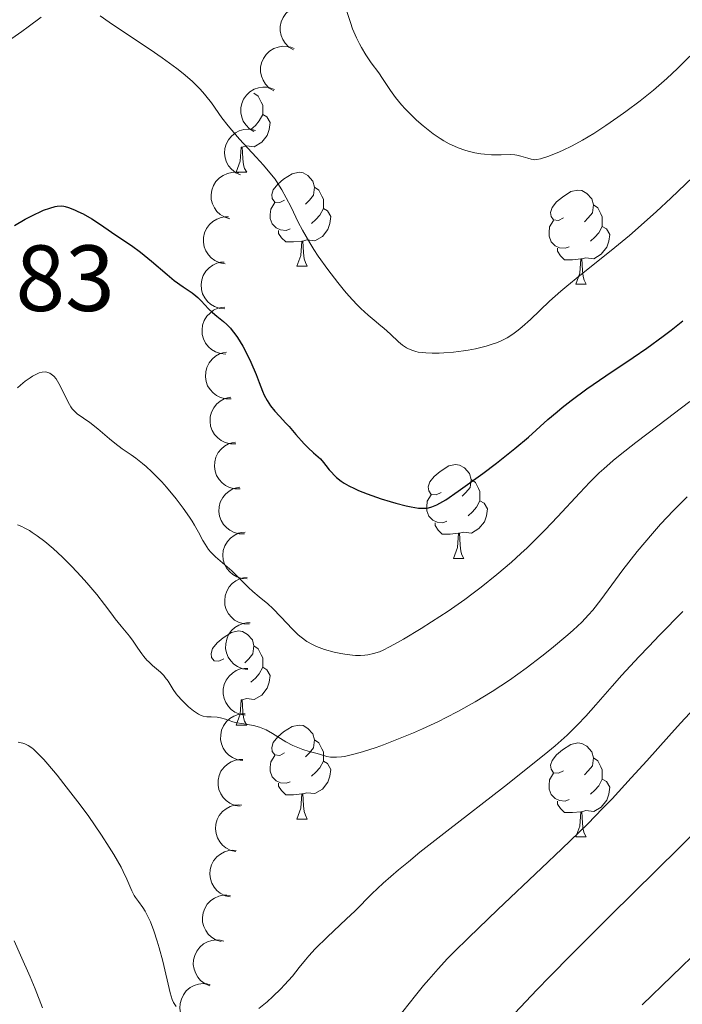
# Model space of a CAD drawing. Units: metres. Extents: x 660592 to 665117, y 4753051 to 4756126.
# Drawn here: x 662200 to 662270, y 4754103 to 4754208 of the extents above; entities that cross this region are included whole.
import ezdxf

# ---------------------------------------------------------------- set-up
doc = ezdxf.new("R2010")
doc.units = ezdxf.units.M
doc.header["$MEASUREMENT"] = 0
for name, color, linetype, lineweight in [('Carátula', 7, 'Continuous', 0), ('Elementos auxiliares', 7, 'Continuous', 0), ('Entidades rústicas y varios', 7, 'Continuous', 0), ('Relieve y altimetría', 7, 'Continuous', 0), ('Textos de rotulación', 7, 'Continuous', 0), ('Viales y ferrocarril', 7, 'Continuous', 0)]:
    doc.layers.add(name, color=color, linetype=linetype, lineweight=lineweight)
doc.styles.add('Style-arial', font='arial.shx', dxfattribs={"bigfont": 'arialbig.shx'})

msp = doc.modelspace()

# ---------------------------------------------------------------- linework, layer by layer
at = {"layer": 'Carátula', "color": 7, "linetype": 'Continuous', "lineweight": 0}
msp.add_3dface([(660663.13, 4753050.8), (665116.87, 4753156.78), (665046.22, 4756125.96), (660592.48, 4756019.98)], dxfattribs=at)
at = {"layer": 'Elementos auxiliares', "color": 250, "linetype": 'Continuous', "lineweight": 0}
msp.add_3dface([(661537.78, 4753465.48), (664938.53, 4753546.4), (664882.82, 4755859.77), (661483.22, 4755778.81)], dxfattribs=at)
at = {"layer": 'Entidades rústicas y varios', "color": 92, "linetype": 'Continuous', "lineweight": 0, "flags": 128}
for points, elevation in [([(662228.73, 4754205.04), (662228.26, 4754205.34), (662227.85, 4754205.76), (662227.59, 4754206.17), (662227.43, 4754206.58), (662227.33, 4754207.07), (662227.33, 4754207.56), (662227.43, 4754208.04), (662227.63, 4754208.5), (662227.92, 4754208.92), (662228.28, 4754209.27), (662228.75, 4754209.56), (662229.2, 4754209.71), (662229.69, 4754209.79), (662230.18, 4754209.79), (662230.55, 4754209.69), (662230.91, 4754209.54)], 969.53), ([(662226.63, 4754200.69), (662226.15, 4754200.98), (662225.74, 4754201.4), (662225.49, 4754201.81), (662225.33, 4754202.23), (662225.23, 4754202.71), (662225.23, 4754203.2), (662225.32, 4754203.68), (662225.53, 4754204.14), (662225.81, 4754204.56), (662226.18, 4754204.91), (662226.65, 4754205.2), (662227.1, 4754205.35), (662227.58, 4754205.44), (662228.08, 4754205.43), (662228.45, 4754205.34), (662228.8, 4754205.19)], 968.26), ([(662224.52, 4754196.33), (662224.05, 4754196.63), (662223.64, 4754197.05), (662223.38, 4754197.45), (662223.22, 4754197.87), (662223.12, 4754198.35), (662223.12, 4754198.85), (662223.22, 4754199.33), (662223.42, 4754199.79), (662223.71, 4754200.21), (662224.07, 4754200.56), (662224.54, 4754200.85), (662224.99, 4754201), (662225.48, 4754201.08), (662225.97, 4754201.07), (662226.34, 4754200.98), (662226.7, 4754200.83)], 967), ([(662223.09, 4754191.71), (662222.58, 4754191.94), (662222.12, 4754192.31), (662221.81, 4754192.68), (662221.6, 4754193.07), (662221.44, 4754193.54), (662221.38, 4754194.03), (662221.42, 4754194.52), (662221.56, 4754195), (662221.79, 4754195.45), (662222.11, 4754195.85), (662222.54, 4754196.19), (662222.96, 4754196.4), (662223.43, 4754196.54), (662223.92, 4754196.6), (662224.3, 4754196.55), (662224.68, 4754196.45)], 965.71), ([(662221.96, 4754187.02), (662221.43, 4754187.19), (662220.93, 4754187.49), (662220.57, 4754187.82), (662220.31, 4754188.18), (662220.1, 4754188.63), (662219.97, 4754189.1), (662219.94, 4754189.59), (662220.02, 4754190.09), (662220.19, 4754190.57), (662220.45, 4754191), (662220.84, 4754191.4), (662221.23, 4754191.66), (662221.68, 4754191.86), (662222.16, 4754191.98), (662222.54, 4754191.99), (662222.92, 4754191.93)], 964.41), ([(662221.45, 4754182.23), (662220.89, 4754182.33), (662220.36, 4754182.57), (662219.97, 4754182.85), (662219.66, 4754183.18), (662219.39, 4754183.59), (662219.21, 4754184.05), (662219.12, 4754184.53), (662219.13, 4754185.03), (662219.24, 4754185.53), (662219.45, 4754185.99), (662219.78, 4754186.43), (662220.14, 4754186.74), (662220.56, 4754187), (662221.02, 4754187.17), (662221.4, 4754187.23), (662221.79, 4754187.22)], 963.11), ([(662221.43, 4754177.41), (662220.87, 4754177.46), (662220.32, 4754177.65), (662219.9, 4754177.9), (662219.57, 4754178.2), (662219.26, 4754178.58), (662219.04, 4754179.02), (662218.91, 4754179.49), (662218.88, 4754180), (662218.95, 4754180.5), (662219.11, 4754180.98), (662219.4, 4754181.45), (662219.73, 4754181.79), (662220.13, 4754182.08), (662220.57, 4754182.3), (662220.94, 4754182.38), (662221.33, 4754182.41)], 961.8), ([(662221.52, 4754172.59), (662220.96, 4754172.64), (662220.41, 4754172.83), (662219.99, 4754173.08), (662219.66, 4754173.38), (662219.36, 4754173.76), (662219.13, 4754174.2), (662219, 4754174.67), (662218.98, 4754175.18), (662219.04, 4754175.68), (662219.21, 4754176.16), (662219.5, 4754176.63), (662219.83, 4754176.97), (662220.22, 4754177.26), (662220.67, 4754177.48), (662221.04, 4754177.56), (662221.43, 4754177.59)], 960.47), ([(662222.09, 4754167.8), (662221.53, 4754167.8), (662220.96, 4754167.95), (662220.53, 4754168.16), (662220.18, 4754168.44), (662219.84, 4754168.8), (662219.58, 4754169.21), (662219.42, 4754169.68), (662219.35, 4754170.17), (662219.37, 4754170.68), (662219.5, 4754171.17), (662219.75, 4754171.66), (662220.05, 4754172.03), (662220.43, 4754172.35), (662220.85, 4754172.6), (662221.21, 4754172.72), (662221.6, 4754172.78)], 959.14), ([(662222.57, 4754163), (662222.01, 4754163.01), (662221.44, 4754163.15), (662221.01, 4754163.37), (662220.66, 4754163.64), (662220.32, 4754164), (662220.06, 4754164.42), (662219.89, 4754164.88), (662219.83, 4754165.38), (662219.85, 4754165.88), (662219.98, 4754166.38), (662220.23, 4754166.87), (662220.53, 4754167.23), (662220.9, 4754167.55), (662221.33, 4754167.81), (662221.69, 4754167.92), (662222.07, 4754167.98)], 957.81), ([(662223.05, 4754158.21), (662222.49, 4754158.21), (662221.92, 4754158.36), (662221.49, 4754158.57), (662221.13, 4754158.84), (662220.8, 4754159.2), (662220.54, 4754159.62), (662220.37, 4754160.08), (662220.3, 4754160.58), (662220.33, 4754161.09), (662220.46, 4754161.58), (662220.71, 4754162.07), (662221.01, 4754162.43), (662221.38, 4754162.76), (662221.81, 4754163.01), (662222.17, 4754163.13), (662222.55, 4754163.18)], 956.48), ([(662223.53, 4754153.41), (662222.96, 4754153.42), (662222.4, 4754153.56), (662221.96, 4754153.78), (662221.61, 4754154.05), (662221.27, 4754154.41), (662221.02, 4754154.83), (662220.85, 4754155.29), (662220.78, 4754155.79), (662220.8, 4754156.29), (662220.93, 4754156.78), (662221.19, 4754157.27), (662221.49, 4754157.64), (662221.86, 4754157.96), (662222.28, 4754158.22), (662222.65, 4754158.33), (662223.03, 4754158.39)], 955.14), ([(662223.8, 4754148.6), (662223.24, 4754148.63), (662222.68, 4754148.81), (662222.26, 4754149.05), (662221.93, 4754149.34), (662221.61, 4754149.72), (662221.38, 4754150.16), (662221.24, 4754150.63), (662221.2, 4754151.13), (662221.25, 4754151.63), (662221.41, 4754152.12), (662221.69, 4754152.59), (662222.01, 4754152.94), (662222.4, 4754153.24), (662222.84, 4754153.47), (662223.21, 4754153.56), (662223.6, 4754153.59)], 953.83), ([(662224, 4754143.76), (662223.43, 4754143.79), (662222.88, 4754143.97), (662222.46, 4754144.21), (662222.12, 4754144.5), (662221.81, 4754144.88), (662221.57, 4754145.32), (662221.43, 4754145.79), (662221.4, 4754146.29), (662221.45, 4754146.79), (662221.61, 4754147.28), (662221.89, 4754147.75), (662222.21, 4754148.1), (662222.6, 4754148.4), (662223.04, 4754148.63), (662223.41, 4754148.72), (662223.79, 4754148.75)], 952.59), ([(662223.86, 4754138.92), (662223.3, 4754139.01), (662222.76, 4754139.24), (662222.37, 4754139.51), (662222.06, 4754139.84), (662221.78, 4754140.25), (662221.59, 4754140.7), (662221.5, 4754141.18), (662221.51, 4754141.68), (662221.61, 4754142.18), (662221.81, 4754142.65), (662222.14, 4754143.09), (662222.49, 4754143.4), (662222.91, 4754143.67), (662223.37, 4754143.85), (662223.74, 4754143.91), (662224.13, 4754143.91)], 951.37), ([(662223.59, 4754134.06), (662223.03, 4754134.15), (662222.49, 4754134.38), (662222.1, 4754134.66), (662221.79, 4754134.98), (662221.51, 4754135.39), (662221.33, 4754135.84), (662221.23, 4754136.32), (662221.24, 4754136.82), (662221.34, 4754137.32), (662221.54, 4754137.79), (662221.87, 4754138.23), (662222.22, 4754138.55), (662222.64, 4754138.81), (662223.1, 4754138.99), (662223.47, 4754139.05), (662223.86, 4754139.05)], 950.22), ([(662223.32, 4754129.2), (662222.76, 4754129.29), (662222.22, 4754129.52), (662221.83, 4754129.8), (662221.52, 4754130.12), (662221.24, 4754130.53), (662221.06, 4754130.98), (662220.96, 4754131.46), (662220.97, 4754131.97), (662221.07, 4754132.46), (662221.27, 4754132.93), (662221.6, 4754133.37), (662221.95, 4754133.69), (662222.37, 4754133.95), (662222.83, 4754134.13), (662223.2, 4754134.19), (662223.59, 4754134.19)], 949.08), ([(662223.05, 4754124.34), (662222.49, 4754124.43), (662221.95, 4754124.66), (662221.56, 4754124.94), (662221.25, 4754125.26), (662220.98, 4754125.67), (662220.79, 4754126.12), (662220.69, 4754126.6), (662220.7, 4754127.11), (662220.8, 4754127.6), (662221, 4754128.07), (662221.33, 4754128.51), (662221.68, 4754128.83), (662222.1, 4754129.09), (662222.56, 4754129.27), (662222.94, 4754129.33), (662223.32, 4754129.33)], 947.93), ([(662222.6, 4754119.5), (662222.05, 4754119.62), (662221.53, 4754119.89), (662221.16, 4754120.19), (662220.88, 4754120.54), (662220.63, 4754120.96), (662220.47, 4754121.43), (662220.41, 4754121.92), (662220.45, 4754122.42), (662220.58, 4754122.91), (662220.82, 4754123.36), (662221.17, 4754123.78), (662221.55, 4754124.07), (662221.98, 4754124.3), (662222.45, 4754124.45), (662222.83, 4754124.49), (662223.22, 4754124.46)], 946.78), ([(662222, 4754114.66), (662221.45, 4754114.79), (662220.93, 4754115.06), (662220.56, 4754115.36), (662220.27, 4754115.7), (662220.02, 4754116.13), (662219.87, 4754116.6), (662219.8, 4754117.08), (662219.85, 4754117.58), (662219.98, 4754118.07), (662220.22, 4754118.52), (662220.57, 4754118.95), (662220.95, 4754119.23), (662221.38, 4754119.47), (662221.85, 4754119.62), (662222.23, 4754119.65), (662222.62, 4754119.62)], 945.65), ([(662221.02, 4754109.89), (662220.49, 4754110.06), (662219.99, 4754110.36), (662219.64, 4754110.69), (662219.38, 4754111.06), (662219.16, 4754111.5), (662219.04, 4754111.98), (662219.02, 4754112.47), (662219.1, 4754112.96), (662219.27, 4754113.44), (662219.54, 4754113.87), (662219.92, 4754114.27), (662220.32, 4754114.53), (662220.77, 4754114.73), (662221.25, 4754114.84), (662221.63, 4754114.85), (662222.01, 4754114.79)], 944.53), ([(662219.82, 4754105.17), (662219.3, 4754105.39), (662218.83, 4754105.75), (662218.52, 4754106.11), (662218.3, 4754106.5), (662218.13, 4754106.96), (662218.05, 4754107.45), (662218.08, 4754107.94), (662218.2, 4754108.42), (662218.42, 4754108.88), (662218.73, 4754109.29), (662219.15, 4754109.64), (662219.57, 4754109.86), (662220.04, 4754110.01), (662220.53, 4754110.08), (662220.91, 4754110.05), (662221.29, 4754109.95)], 943.4), ([(662218.39, 4754100.51), (662217.87, 4754100.73), (662217.4, 4754101.09), (662217.09, 4754101.45), (662216.87, 4754101.84), (662216.69, 4754102.3), (662216.62, 4754102.79), (662216.64, 4754103.28), (662216.77, 4754103.76), (662216.99, 4754104.22), (662217.3, 4754104.62), (662217.72, 4754104.98), (662218.14, 4754105.2), (662218.61, 4754105.35), (662219.1, 4754105.42), (662219.48, 4754105.39), (662219.85, 4754105.29)], 942.31)]:
    msp.add_lwpolyline(points, dxfattribs=dict(at, elevation=elevation))
for points in [[(662224.51, 4754200.44), (662224.98, 4754200.12), (662225.3, 4754199.48), (662225.46, 4754199.16), (662225.46, 4754198.58), (662225.46, 4754198.16), (662225.09, 4754197.47), (662224.67, 4754196.99), (662224.19, 4754196.57)], [(662225.46, 4754198.16), (662225.91, 4754197.91), (662226.26, 4754197.29), (662226.15, 4754196.57), (662225.94, 4754195.93), (662225.35, 4754195.19), (662224.56, 4754194.71), (662223.71, 4754194.81), (662223.28, 4754194.68)], [(662222.62, 4754192), (662223.06, 4754193.16), (662223.17, 4754194.68), (662223.28, 4754194.68), (662223.31, 4754194.1), (662223.35, 4754193.41), (662223.42, 4754192.8), (662223.53, 4754192.4), (662223.75, 4754192)], [(662222.62, 4754192), (662223.75, 4754192)], [(662227.8, 4754189.02), (662227.27, 4754188.76), (662226.74, 4754188.81), (662226.47, 4754189.18), (662226.42, 4754189.61), (662226.58, 4754190.13), (662227.06, 4754190.72), (662227.69, 4754191.25), (662228.59, 4754191.84), (662229.34, 4754192), (662229.76, 4754191.94), (662230.29, 4754191.63), (662230.82, 4754191.04), (662230.98, 4754190.4), (662230.87, 4754189.55), (662230.45, 4754189.02), (662230.03, 4754188.6)], [(662230.98, 4754190.4), (662231.46, 4754190.09), (662231.77, 4754189.45), (662231.93, 4754189.13), (662231.93, 4754188.55), (662231.93, 4754188.12), (662231.56, 4754187.43), (662231.14, 4754186.95), (662230.66, 4754186.53)], [(662257.57, 4754187.12), (662257.04, 4754186.85), (662256.51, 4754186.91), (662256.25, 4754187.28), (662256.19, 4754187.7), (662256.35, 4754188.22), (662256.83, 4754188.82), (662257.47, 4754189.35), (662258.37, 4754189.93), (662259.11, 4754190.09), (662259.54, 4754190.04), (662260.07, 4754189.72), (662260.6, 4754189.14), (662260.76, 4754188.5), (662260.65, 4754187.65), (662260.22, 4754187.12), (662259.8, 4754186.69)], [(662228.38, 4754185.94), (662227.96, 4754185.78), (662227.37, 4754185.84), (662226.9, 4754186.05), (662226.47, 4754186.48), (662226.26, 4754187.06), (662226.26, 4754187.48), (662226.31, 4754188.07), (662226.74, 4754188.76)], [(662231.93, 4754188.12), (662232.39, 4754187.87), (662232.73, 4754187.26), (662232.62, 4754186.53), (662232.41, 4754185.89), (662231.83, 4754185.15), (662231.03, 4754184.67), (662230.18, 4754184.78), (662229.75, 4754184.65)], [(662260.76, 4754188.5), (662261.23, 4754188.18), (662261.55, 4754187.54), (662261.71, 4754187.22), (662261.71, 4754186.64), (662261.71, 4754186.22), (662261.34, 4754185.53), (662260.92, 4754185.05), (662260.44, 4754184.63)], [(662258.16, 4754184.04), (662257.73, 4754183.88), (662257.15, 4754183.94), (662256.67, 4754184.15), (662256.25, 4754184.57), (662256.03, 4754185.16), (662256.03, 4754185.58), (662256.09, 4754186.16), (662256.51, 4754186.85)], [(662261.71, 4754186.22), (662262.16, 4754185.97), (662262.51, 4754185.35), (662262.4, 4754184.63), (662262.19, 4754183.99), (662261.6, 4754183.25), (662260.81, 4754182.77), (662259.96, 4754182.87), (662259.53, 4754182.74)], [(662229.64, 4754184.65), (662228.75, 4754184.56), (662227.91, 4754184.56), (662227.48, 4754184.99), (662227.16, 4754185.47), (662227.16, 4754185.78)], [(662229.1, 4754181.96), (662229.53, 4754183.12), (662229.64, 4754184.65), (662229.75, 4754184.65), (662229.79, 4754184.06), (662229.82, 4754183.38), (662229.89, 4754182.76), (662230.01, 4754182.36), (662230.22, 4754181.96)], [(662259.42, 4754182.74), (662258.53, 4754182.66), (662257.68, 4754182.66), (662257.26, 4754183.09), (662256.94, 4754183.56), (662256.94, 4754183.88)], [(662229.1, 4754181.96), (662230.22, 4754181.96)], [(662258.87, 4754180.06), (662259.31, 4754181.22), (662259.42, 4754182.74), (662259.53, 4754182.74), (662259.56, 4754182.16), (662259.6, 4754181.47), (662259.67, 4754180.86), (662259.78, 4754180.46), (662260, 4754180.06)], [(662258.87, 4754180.06), (662260, 4754180.06)], [(662244.51, 4754157.83), (662243.98, 4754157.57), (662243.45, 4754157.62), (662243.19, 4754157.99), (662243.13, 4754158.42), (662243.29, 4754158.94), (662243.77, 4754159.53), (662244.41, 4754160.06), (662245.31, 4754160.65), (662246.05, 4754160.81), (662246.48, 4754160.75), (662247.01, 4754160.44), (662247.54, 4754159.85), (662247.7, 4754159.21), (662247.59, 4754158.36), (662247.16, 4754157.83), (662246.74, 4754157.41)], [(662247.7, 4754159.21), (662248.17, 4754158.9), (662248.49, 4754158.26), (662248.65, 4754157.94), (662248.65, 4754157.36), (662248.65, 4754156.93), (662248.28, 4754156.24), (662247.86, 4754155.76), (662247.38, 4754155.34)], [(662245.1, 4754154.75), (662244.67, 4754154.59), (662244.09, 4754154.65), (662243.61, 4754154.86), (662243.19, 4754155.29), (662242.97, 4754155.87), (662242.97, 4754156.29), (662243.03, 4754156.88), (662243.45, 4754157.57)], [(662248.65, 4754156.93), (662249.1, 4754156.68), (662249.45, 4754156.07), (662249.34, 4754155.34), (662249.13, 4754154.7), (662248.54, 4754153.96), (662247.75, 4754153.48), (662246.9, 4754153.59), (662246.47, 4754153.46)], [(662246.36, 4754153.46), (662245.47, 4754153.37), (662244.62, 4754153.37), (662244.2, 4754153.8), (662243.88, 4754154.28), (662243.88, 4754154.59)], [(662245.81, 4754150.77), (662246.25, 4754151.93), (662246.36, 4754153.46), (662246.47, 4754153.46), (662246.5, 4754152.87), (662246.54, 4754152.19), (662246.61, 4754151.57), (662246.72, 4754151.17), (662246.94, 4754150.77)], [(662245.81, 4754150.77), (662246.94, 4754150.77)], [(662221.32, 4754140.06), (662220.79, 4754139.8), (662220.26, 4754139.85), (662220, 4754140.22), (662219.94, 4754140.65), (662220.1, 4754141.17), (662220.58, 4754141.76), (662221.22, 4754142.29), (662222.12, 4754142.88), (662222.86, 4754143.04), (662223.29, 4754142.98), (662223.82, 4754142.67), (662224.35, 4754142.08), (662224.51, 4754141.44), (662224.4, 4754140.59), (662223.97, 4754140.06), (662223.55, 4754139.64)], [(662224.51, 4754141.44), (662224.98, 4754141.13), (662225.3, 4754140.49), (662225.46, 4754140.17), (662225.46, 4754139.59), (662225.46, 4754139.16), (662225.09, 4754138.47), (662224.67, 4754137.99), (662224.19, 4754137.57)], [(662225.46, 4754139.16), (662225.91, 4754138.91), (662226.26, 4754138.3), (662226.15, 4754137.57), (662225.94, 4754136.93), (662225.35, 4754136.19), (662224.56, 4754135.71), (662223.71, 4754135.82), (662223.28, 4754135.69)], [(662222.62, 4754133), (662223.06, 4754134.16), (662223.17, 4754135.69), (662223.28, 4754135.69), (662223.31, 4754135.1), (662223.35, 4754134.42), (662223.42, 4754133.8), (662223.53, 4754133.4), (662223.75, 4754133)], [(662222.62, 4754133), (662223.75, 4754133)], [(662227.8, 4754130.03), (662227.27, 4754129.76), (662226.74, 4754129.82), (662226.47, 4754130.19), (662226.42, 4754130.61), (662226.58, 4754131.13), (662227.06, 4754131.73), (662227.69, 4754132.26), (662228.59, 4754132.84), (662229.34, 4754133), (662229.76, 4754132.95), (662230.29, 4754132.63), (662230.82, 4754132.05), (662230.98, 4754131.41), (662230.87, 4754130.56), (662230.45, 4754130.03), (662230.03, 4754129.6)], [(662230.98, 4754131.41), (662231.46, 4754131.09), (662231.77, 4754130.45), (662231.93, 4754130.13), (662231.93, 4754129.55), (662231.93, 4754129.13), (662231.56, 4754128.44), (662231.14, 4754127.96), (662230.66, 4754127.54)], [(662257.57, 4754128.12), (662257.04, 4754127.86), (662256.51, 4754127.91), (662256.25, 4754128.28), (662256.19, 4754128.71), (662256.35, 4754129.23), (662256.83, 4754129.82), (662257.47, 4754130.35), (662258.37, 4754130.94), (662259.11, 4754131.1), (662259.54, 4754131.04), (662260.07, 4754130.73), (662260.6, 4754130.14), (662260.76, 4754129.5), (662260.65, 4754128.65), (662260.22, 4754128.12), (662259.8, 4754127.7)], [(662228.38, 4754126.95), (662227.96, 4754126.79), (662227.37, 4754126.85), (662226.9, 4754127.06), (662226.47, 4754127.48), (662226.26, 4754128.07), (662226.26, 4754128.49), (662226.31, 4754129.07), (662226.74, 4754129.76)], [(662260.76, 4754129.5), (662261.23, 4754129.19), (662261.55, 4754128.55), (662261.71, 4754128.23), (662261.71, 4754127.65), (662261.71, 4754127.22), (662261.34, 4754126.53), (662260.92, 4754126.05), (662260.44, 4754125.63)], [(662231.93, 4754129.13), (662232.39, 4754128.88), (662232.73, 4754128.26), (662232.62, 4754127.54), (662232.41, 4754126.9), (662231.83, 4754126.16), (662231.03, 4754125.68), (662230.18, 4754125.78), (662229.75, 4754125.65)], [(662258.16, 4754125.04), (662257.73, 4754124.88), (662257.15, 4754124.94), (662256.67, 4754125.15), (662256.25, 4754125.58), (662256.03, 4754126.16), (662256.03, 4754126.58), (662256.09, 4754127.17), (662256.51, 4754127.86)], [(662261.71, 4754127.22), (662262.16, 4754126.97), (662262.51, 4754126.36), (662262.4, 4754125.63), (662262.19, 4754124.99), (662261.6, 4754124.25), (662260.81, 4754123.77), (662259.96, 4754123.88), (662259.53, 4754123.75)], [(662229.64, 4754125.65), (662228.75, 4754125.57), (662227.91, 4754125.57), (662227.48, 4754126), (662227.16, 4754126.47), (662227.16, 4754126.79)], [(662229.1, 4754122.97), (662229.53, 4754124.13), (662229.64, 4754125.65), (662229.75, 4754125.65), (662229.79, 4754125.07), (662229.82, 4754124.38), (662229.89, 4754123.77), (662230.01, 4754123.37), (662230.22, 4754122.97)], [(662259.42, 4754123.75), (662258.53, 4754123.66), (662257.68, 4754123.66), (662257.26, 4754124.09), (662256.94, 4754124.57), (662256.94, 4754124.88)], [(662229.1, 4754122.97), (662230.22, 4754122.97)], [(662258.87, 4754121.06), (662259.31, 4754122.22), (662259.42, 4754123.75), (662259.53, 4754123.75), (662259.56, 4754123.16), (662259.6, 4754122.48), (662259.67, 4754121.86), (662259.78, 4754121.46), (662260, 4754121.06)], [(662258.87, 4754121.06), (662260, 4754121.06)]]:
    msp.add_lwpolyline(points, dxfattribs=at)
at = {"layer": 'Relieve y altimetría', "color": 36, "linetype": 'Continuous', "lineweight": 0, "flags": 128}
for points, elevation in [([(662234.39, 4754209.25), (662234.82, 4754207.97), (662235.05, 4754207.31), (662235.47, 4754206.33), (662235.78, 4754205.7), (662236.01, 4754205.29), (662236.48, 4754204.51), (662237.05, 4754203.68), (662237.84, 4754202.59), (662238.24, 4754202.01), (662239.11, 4754200.71), (662239.64, 4754199.98), (662240.29, 4754199.18), (662240.67, 4754198.76), (662241.45, 4754197.97), (662241.88, 4754197.56), (662242.57, 4754196.96), (662243.29, 4754196.38), (662243.66, 4754196.11), (662244.42, 4754195.59), (662244.81, 4754195.35), (662245.38, 4754195.04), (662245.95, 4754194.76), (662246.32, 4754194.61), (662247.05, 4754194.35), (662247.4, 4754194.25), (662248.09, 4754194.08), (662248.74, 4754193.97), (662249.14, 4754193.92), (662249.88, 4754193.86), (662250.91, 4754193.85), (662251.95, 4754193.88), (662252.39, 4754193.85), (662252.6, 4754193.82), (662253.01, 4754193.72), (662253.77, 4754193.48), (662254.11, 4754193.38), (662254.39, 4754193.34), (662254.52, 4754193.33), (662254.74, 4754193.35), (662255.13, 4754193.42), (662255.9, 4754193.68), (662256.89, 4754194.07), (662257.48, 4754194.33), (662258.48, 4754194.81), (662259.6, 4754195.41), (662260.2, 4754195.76), (662260.82, 4754196.14), (662262.09, 4754196.97), (662263.38, 4754197.86), (662264.21, 4754198.46), (662265.75, 4754199.62), (662267.19, 4754200.77), (662268.05, 4754201.5), (662268.6, 4754202), (662269.74, 4754203.08), (662271.04, 4754204.39)], 960), ([(662198.32, 4754206.01), (662199.75, 4754207.01), (662200.43, 4754207.51), (662201.8, 4754208.54)], 955), ([(662208.11, 4754208.69), (662209.07, 4754208.02), (662210.82, 4754206.84), (662213.45, 4754205.1), (662214.73, 4754204.22), (662216.28, 4754203.07), (662216.97, 4754202.52), (662217.91, 4754201.71), (662218.72, 4754200.92), (662219.08, 4754200.54), (662219.4, 4754200.15), (662219.99, 4754199.39), (662221.11, 4754197.81), (662221.78, 4754196.95), (662222.16, 4754196.49), (662222.99, 4754195.53), (662224.76, 4754193.62), (662225.55, 4754192.75), (662226.41, 4754191.73), (662226.77, 4754191.25), (662227.26, 4754190.52), (662227.5, 4754190.13), (662227.97, 4754189.26), (662228.48, 4754188.25), (662229.26, 4754186.68), (662229.71, 4754185.83), (662230.48, 4754184.47), (662230.92, 4754183.76), (662231.39, 4754183.04), (662232.41, 4754181.6), (662233.49, 4754180.21), (662234.2, 4754179.35), (662234.65, 4754178.82), (662235.51, 4754177.89), (662235.94, 4754177.45), (662236.7, 4754176.74), (662237.34, 4754176.2), (662238.08, 4754175.62), (662238.4, 4754175.36), (662239.1, 4754174.72), (662239.95, 4754173.9), (662240.38, 4754173.55), (662240.8, 4754173.26), (662241.02, 4754173.15), (662241.48, 4754172.96)], 955), ([(662241.48, 4754172.96), (662241.82, 4754172.86), (662242.05, 4754172.81), (662242.56, 4754172.74), (662242.88, 4754172.71), (662243.55, 4754172.69), (662244.28, 4754172.7), (662244.79, 4754172.72), (662245.83, 4754172.81), (662246.88, 4754172.94), (662247.4, 4754173.02), (662248.17, 4754173.16), (662249.31, 4754173.43), (662249.97, 4754173.63), (662250.3, 4754173.74), (662250.79, 4754173.94), (662251.54, 4754174.32), (662252.05, 4754174.64), (662252.32, 4754174.82), (662252.72, 4754175.13), (662253.14, 4754175.48), (662254.03, 4754176.29), (662256.07, 4754178.23), (662257.27, 4754179.3), (662257.92, 4754179.85), (662259.33, 4754180.98), (662262.66, 4754183.63), (662264.6, 4754185.25), (662266.5, 4754186.91), (662267.49, 4754187.81), (662269.02, 4754189.23), (662271.37, 4754191.48)], 955), ([(662199.28, 4754168.98), (662199.6, 4754169.27), (662200.11, 4754169.69), (662200.62, 4754170.06), (662200.87, 4754170.22), (662201.36, 4754170.48), (662201.59, 4754170.57), (662201.92, 4754170.66), (662202.22, 4754170.69), (662202.4, 4754170.67), (662202.51, 4754170.64), (662202.73, 4754170.55), (662202.88, 4754170.46), (662203.15, 4754170.23), (662203.39, 4754169.93), (662203.54, 4754169.7), (662203.82, 4754169.21), (662204.67, 4754167.46), (662204.96, 4754166.96), (662205.12, 4754166.74), (662205.29, 4754166.56), (662205.64, 4754166.23), (662207, 4754165.3), (662207.87, 4754164.61), (662209.09, 4754163.56), (662209.66, 4754163.08), (662210.44, 4754162.49), (662211.4, 4754161.83), (662211.9, 4754161.48), (662212.62, 4754160.92), (662213.01, 4754160.6), (662213.63, 4754160.03), (662214.31, 4754159.35), (662214.68, 4754158.96), (662215.18, 4754158.39), (662216.22, 4754157.13), (662216.96, 4754156.15), (662217.63, 4754155.2), (662217.92, 4754154.76), (662218.17, 4754154.34), (662218.59, 4754153.57), (662219.06, 4754152.69), (662219.3, 4754152.29), (662219.68, 4754151.73), (662219.91, 4754151.46), (662220.42, 4754150.94), (662222.16, 4754149.44), (662222.96, 4754148.66), (662223.94, 4754147.67), (662224.4, 4754147.24), (662225.08, 4754146.68), (662226.02, 4754145.93), (662226.54, 4754145.45), (662227.39, 4754144.55), (662228.62, 4754143.22), (662229.24, 4754142.63), (662229.55, 4754142.37), (662230.16, 4754141.93), (662230.77, 4754141.58), (662231.19, 4754141.39), (662231.47, 4754141.27), (662232.06, 4754141.06), (662233.09, 4754140.78), (662233.78, 4754140.63), (662234.23, 4754140.55), (662235.06, 4754140.45), (662235.35, 4754140.43), (662235.88, 4754140.42), (662236.37, 4754140.46), (662236.68, 4754140.5), (662237.28, 4754140.63), (662237.92, 4754140.83), (662238.3, 4754140.99), (662239, 4754141.33), (662239.93, 4754141.83), (662240.5, 4754142.16), (662242.39, 4754143.3), (662243.49, 4754144), (662245.24, 4754145.15), (662247.04, 4754146.41), (662247.92, 4754147.06), (662248.79, 4754147.71)], 945), ([(662248.79, 4754147.71), (662250.45, 4754149.05), (662252.03, 4754150.4), (662253.03, 4754151.31), (662253.68, 4754151.92), (662254.93, 4754153.15), (662255.61, 4754153.85), (662256.92, 4754155.22), (662259.3, 4754157.79), (662260.38, 4754158.92), (662261.38, 4754159.9), (662261.87, 4754160.36), (662262.89, 4754161.24), (662263.61, 4754161.84), (662265.29, 4754163.16), (662267.63, 4754164.92), (662271.05, 4754167.52)], 945), ([(662229.74, 4754130.39), (662230.43, 4754130.18), (662231.27, 4754129.96), (662231.64, 4754129.86), (662232.32, 4754129.66), (662232.68, 4754129.59), (662233.09, 4754129.56), (662233.33, 4754129.56), (662233.88, 4754129.61), (662234.2, 4754129.66), (662234.75, 4754129.78), (662235.17, 4754129.88), (662236.12, 4754130.15), (662237.57, 4754130.62), (662238.37, 4754130.9), (662239.61, 4754131.37), (662241.54, 4754132.16), (662242.51, 4754132.58), (662244.21, 4754133.37), (662245.05, 4754133.79), (662246.3, 4754134.43), (662248.15, 4754135.47), (662249.97, 4754136.59), (662250.88, 4754137.18), (662251.79, 4754137.8), (662253.57, 4754139.07), (662255.24, 4754140.34), (662256.28, 4754141.16), (662258.05, 4754142.64), (662258.59, 4754143.12), (662259.51, 4754143.98), (662260.25, 4754144.76), (662260.69, 4754145.27), (662261.55, 4754146.36), (662263.92, 4754149.56), (662265.45, 4754151.52), (662267.06, 4754153.43), (662267.93, 4754154.42), (662269.32, 4754155.9), (662270.77, 4754157.36)], 940), ([(662199.27, 4754154.37), (662199.73, 4754154.19), (662200, 4754154.06), (662200.55, 4754153.75), (662200.86, 4754153.55), (662201.36, 4754153.21), (662202.19, 4754152.59), (662203.1, 4754151.83), (662203.58, 4754151.39), (662204.07, 4754150.92), (662205.08, 4754149.91), (662206.06, 4754148.85), (662206.67, 4754148.17), (662207.73, 4754146.94), (662208.57, 4754145.88), (662209.35, 4754144.84), (662209.72, 4754144.35), (662210.34, 4754143.57), (662211.23, 4754142.47), (662211.63, 4754141.94), (662212.14, 4754141.2), (662212.55, 4754140.59), (662212.76, 4754140.31), (662213.1, 4754139.92), (662213.29, 4754139.73), (662213.69, 4754139.36), (662214.53, 4754138.66), (662214.9, 4754138.28), (662215.06, 4754138.09), (662215.35, 4754137.68), (662215.9, 4754136.8), (662216.22, 4754136.34), (662216.41, 4754136.11), (662216.81, 4754135.66), (662217.25, 4754135.22), (662217.53, 4754134.96), (662218.08, 4754134.51), (662218.6, 4754134.17), (662218.9, 4754134.03), (662219.1, 4754133.96), (662219.48, 4754133.89), (662219.95, 4754133.86), (662220.61, 4754133.83), (662220.95, 4754133.78), (662221.47, 4754133.62), (662222.25, 4754133.35), (662222.71, 4754133.24), (662223.24, 4754133.15), (662224.03, 4754133.04), (662224.46, 4754132.95), (662225.12, 4754132.77), (662225.46, 4754132.64), (662225.81, 4754132.48), (662226.51, 4754132.09), (662227.94, 4754131.21), (662228.66, 4754130.82), (662229.03, 4754130.66), (662229.74, 4754130.39)], 940), ([(662225.04, 4754102.76), (662225.92, 4754103.47), (662226.55, 4754104.03), (662227.39, 4754104.84), (662227.8, 4754105.27), (662228.64, 4754106.21), (662229.36, 4754107.11), (662230.01, 4754107.94), (662230.39, 4754108.38), (662231.07, 4754109.12), (662232.38, 4754110.4), (662234.38, 4754112.28), (662235.32, 4754113.19), (662237.12, 4754114.99), (662238.31, 4754116.11), (662239.96, 4754117.55), (662241.01, 4754118.42), (662242.24, 4754119.42), (662245.1, 4754121.68), (662251.26, 4754126.46), (662253.9, 4754128.53), (662255.9, 4754130.13), (662256.69, 4754130.79), (662257.96, 4754131.92), (662258.65, 4754132.59), (662259.08, 4754133.03), (662259.94, 4754133.96), (662261.01, 4754135.17), (662262.75, 4754137.14), (662263.79, 4754138.31), (662265.62, 4754140.29), (662266.67, 4754141.4), (662267.82, 4754142.58), (662270.3, 4754145.11)], 935), ([(662239.75, 4754101.57), (662241.78, 4754104.14), (662242.64, 4754105.2), (662243.18, 4754105.83), (662244.2, 4754107), (662245.2, 4754108.08), (662245.89, 4754108.79), (662247.41, 4754110.3), (662250.56, 4754113.31), (662255.22, 4754117.71), (662257.39, 4754119.78), (662260.15, 4754122.46), (662261.74, 4754124.08), (662262.76, 4754125.14), (662264.8, 4754127.35), (662266.45, 4754129.18), (662268.81, 4754131.82), (662270.07, 4754133.2), (662272.06, 4754135.32)], 930), ([(662199.36, 4754131.18), (662199.84, 4754131.08), (662200.07, 4754131), (662200.43, 4754130.83), (662200.8, 4754130.57), (662201, 4754130.41), (662201.32, 4754130.12), (662202.08, 4754129.34), (662202.52, 4754128.84), (662203.52, 4754127.64), (662204.24, 4754126.74), (662205.73, 4754124.8), (662206.82, 4754123.33), (662208.26, 4754121.24), (662209.08, 4754119.98), (662209.56, 4754119.2), (662210.34, 4754117.82), (662210.57, 4754117.36), (662210.95, 4754116.57), (662211.5, 4754115.32), (662211.75, 4754114.82), (662211.89, 4754114.6), (662212.2, 4754114.17), (662212.66, 4754113.53), (662212.9, 4754113.15)], 935), ([(662212.9, 4754113.15), (662213.28, 4754112.44), (662213.46, 4754112.01), (662213.84, 4754111.03), (662214.19, 4754109.95), (662214.41, 4754109.21), (662214.8, 4754107.8), (662215.58, 4754104.42), (662215.8, 4754103.72), (662215.94, 4754103.4), (662216.2, 4754102.95)], 935), ([(662198.92, 4754109.97), (662199.6, 4754108.44), (662200.64, 4754106.12), (662201.18, 4754104.84), (662201.95, 4754102.83)], 930), ([(662265.98, 4754103.16), (662272.29, 4754109.27)], 920)]:
    msp.add_lwpolyline(points, dxfattribs=dict(at, elevation=elevation))
at = {"layer": 'Relieve y altimetría', "color": 36, "linetype": 'Continuous', "lineweight": 30, "flags": 128}
for points, elevation in [([(662198.96, 4754186.32), (662200.08, 4754186.98), (662201.1, 4754187.5), (662201.7, 4754187.77), (662202.07, 4754187.93), (662202.72, 4754188.17), (662203.29, 4754188.33), (662203.53, 4754188.38), (662203.95, 4754188.4), (662204.21, 4754188.38), (662204.38, 4754188.34), (662204.74, 4754188.23), (662205.37, 4754187.98), (662205.73, 4754187.82), (662206.3, 4754187.54), (662207.21, 4754187.03), (662208.13, 4754186.43), (662209.33, 4754185.6), (662209.88, 4754185.22), (662211.45, 4754184.19), (662212.4, 4754183.48), (662213.57, 4754182.5), (662215.24, 4754181.07), (662216, 4754180.45), (662216.95, 4754179.77), (662217.92, 4754179.12), (662218.32, 4754178.81), (662218.52, 4754178.64), (662218.89, 4754178.26), (662219.66, 4754177.42), (662220.09, 4754177.01), (662220.57, 4754176.62), (662221.26, 4754176.06), (662221.63, 4754175.73), (662222.01, 4754175.34), (662222.2, 4754175.12), (662222.48, 4754174.76), (662222.77, 4754174.35), (662223.33, 4754173.42), (662223.87, 4754172.4), (662224.19, 4754171.71), (662224.76, 4754170.41), (662225.09, 4754169.57), (662225.45, 4754168.63), (662225.63, 4754168.21)], 950), ([(662225.63, 4754168.21), (662225.93, 4754167.62), (662226.1, 4754167.34), (662226.3, 4754167.06), (662226.74, 4754166.5), (662227.24, 4754165.95), (662227.93, 4754165.22), (662228.28, 4754164.85), (662229.01, 4754164.02), (662229.89, 4754163), (662230.3, 4754162.57), (662230.88, 4754162.05), (662231.37, 4754161.63), (662231.61, 4754161.4), (662231.96, 4754161.02), (662232.2, 4754160.71), (662232.55, 4754160.25), (662232.75, 4754160.01), (662233.12, 4754159.62), (662233.33, 4754159.42), (662233.84, 4754159.02), (662234.14, 4754158.82), (662234.65, 4754158.52), (662235.25, 4754158.23), (662235.68, 4754158.03), (662236.61, 4754157.66), (662238.09, 4754157.15), (662239.07, 4754156.86), (662239.68, 4754156.69), (662240.78, 4754156.41), (662241.29, 4754156.3), (662242.1, 4754156.16), (662242.68, 4754156.13), (662242.99, 4754156.15), (662243.17, 4754156.18), (662243.5, 4754156.28), (662244.05, 4754156.5), (662244.38, 4754156.67), (662245, 4754157.04), (662246.34, 4754157.95), (662248.97, 4754159.86), (662250.41, 4754160.96), (662252.37, 4754162.5), (662253.82, 4754163.71), (662255.89, 4754165.59), (662256.88, 4754166.44), (662257.44, 4754166.9), (662258.38, 4754167.64), (662260.06, 4754168.87), (662262.08, 4754170.26), (662265.01, 4754172.24), (662266.45, 4754173.22), (662268.22, 4754174.49), (662269.06, 4754175.13), (662270.3, 4754176.14)], 950), ([(662252.38, 4754102.24), (662254.73, 4754104.74), (662256.11, 4754106.17), (662258.45, 4754108.56), (662262.58, 4754112.67), (662272.39, 4754122.3)], 925)]:
    msp.add_lwpolyline(points, dxfattribs=dict(at, elevation=elevation))

# ---------------------------------------------------------------- texts
at = {"layer": 'Textos de rotulación', "color": 250, "linetype": 'Continuous', "lineweight": 0, "style": 'Style-arial'}
msp.add_text('950.83', height=7, dxfattribs=at).set_placement((662180.51, 4754177.19, 950.83))

# ---------------------------------------------------------------- meshes
at = {"layer": 'Viales y ferrocarril', "color": 7, "linetype": 'Continuous', "lineweight": 0}
mesh = msp.add_polyface(dxfattribs=at)
corners = [(662212.01, 4754251.66, 964.28), (662217.68, 4754283.57, 973.6), (662214.7, 4754283.81, 973.6), (662214.99, 4754251.26, 964.28), (662208.89, 4754235.22, 961.43), (662211.77, 4754234.32, 961.43), (662210.62, 4754231.73, 960.79), (662208.02, 4754233.29, 960.79), (662209.45, 4754230.24, 960.19), (662204.01, 4754229.36, 957.88), (662206.13, 4754227.24, 957.88), (662203.45, 4754224.29, 956.56), (662201.11, 4754226.17, 956.56), (662202.16, 4754222.46, 956.13), (662199.52, 4754223.92, 956.13), (662195.84, 4754214.91, 956.13), (662198.6, 4754213.73, 956.13), (662189.3, 4754200.35, 954.09), (662192.02, 4754199.07, 954.09), (662186.51, 4754194.79, 953.47), (662189.15, 4754193.35, 953.47), (662181.51, 4754186.29, 952.64), (662184.03, 4754184.67, 952.64), (662176.97, 4754174.5, 949.66), (662174.39, 4754176.04, 949.66), (662168.82, 4754164.88, 948.12), (662171.42, 4754163.38, 948.12), (662169.6, 4754160.63, 947.96), (662167.2, 4754162.43, 947.96), (662166.3, 4754156.7, 947.77), (662164.1, 4754158.74, 947.77), (662162.63, 4754153.1, 947.59), (662160.61, 4754155.32, 947.59), (662156.17, 4754147.59, 947.28), (662154.31, 4754149.93, 947.28)]
mesh.append_faces([[corners[k] for k in face] for face in [(0, 1, 2)]], dxfattribs={"vtx0": -1, "color": 7})
mesh.append_faces([[corners[k] for k in face] for face in [(1, 0, 3), (3, 4, 5), (5, 4, 6), (6, 7, 8), (8, 9, 10), (10, 9, 11), (11, 12, 13), (13, 15, 16), (16, 17, 18), (18, 19, 20), (20, 21, 22), (22, 21, 23), (23, 25, 26), (26, 25, 27), (27, 28, 29), (29, 30, 31), (31, 32, 33)]], dxfattribs={"vtx0": -1, "vtx1": -1, "color": 7})
mesh.append_faces([[corners[k] for k in face] for face in [(3, 0, 4), (6, 4, 7), (8, 7, 9), (11, 9, 12), (13, 12, 14), (13, 14, 15), (16, 15, 17), (18, 17, 19), (20, 19, 21), (23, 21, 24), (23, 24, 25), (27, 25, 28), (29, 28, 30), (31, 30, 32), (33, 32, 34)]], dxfattribs={"vtx0": -1, "vtx2": -1, "color": 7})

doc.saveas('drawing.dxf')
